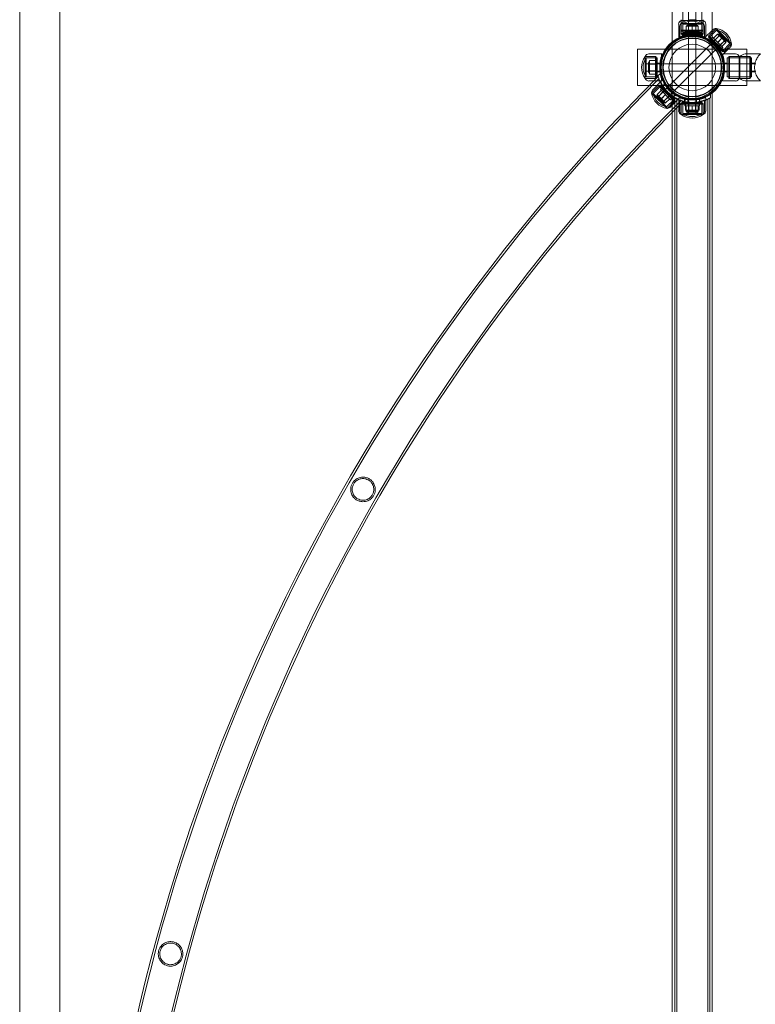
# Model space of a CAD drawing. Units: millimetres. Extents: x -2478 to 23522, y -24121 to -5121.
# Drawn here: x 20599 to 21609, y -14007 to -12655 of the extents above; entities that cross this region are included whole.
import ezdxf

# ---------------------------------------------------------------- set-up
doc = ezdxf.new("R2010")
doc.units = ezdxf.units.MM

# ---------------------------------------------------------------- blocks, each defined once
blk = doc.blocks.new('A$C421E1EAF')
at = {"color": 0, "linetype": 'Continuous', "lineweight": 0}
for p, q in [((20654.6, -7750.9), (20654.6, -14071.7)), ((21494.7, -10255.6), (21494.7, -12685.7)), ((21549.7, -10255.6), (21549.7, -12669.7)), ((20599.3, -14514.4), (20599.3, -11908.5)), ((21517.3, -12676.5), (21517.3, -12634.7)), ((21527.3, -12676.5), (21527.3, -12634.6)), ((21509.2, -12640.7), (21509.2, -12670.7)), ((21535.2, -12640.7), (21535.2, -12670.7)), ((21503.6, -12679.2), (21503.6, -12661.2)), ((21507.2, -12655.2), (21507.2, -12656.3)), ((21507.2, -12656.3), (21537.2, -12656.3)), ((21507.2, -12656.3), (21507.2, -12669.7)), ((21507.2, -12670.7), (21507.2, -12656.3)), ((21507.2, -12660.2), (21537.2, -12660.2)), ((21507.2, -12660.2), (21537.2, -12660.2)), ((21507.2, -12674.2), (21507.2, -12660.2)), ((21507.2, -12675.2), (21507.2, -12660.2)), ((21509.2, -12661.2), (21535.2, -12661.2)), ((21509.2, -12675.2), (21509.2, -12661.2)), ((21535.2, -12675.2), (21535.2, -12661.2)), ((21537.2, -12655.2), (21537.2, -12656.3)), ((21537.2, -12656.3), (21537.2, -12669.7)), ((21537.2, -12670.7), (21537.2, -12656.3)), ((21537.2, -12674.2), (21537.2, -12660.2)), ((21537.2, -12675.2), (21537.2, -12660.2)), ((21540.9, -12678.5), (21540.9, -12661.2)), ((21505.2, -12678.7), (21505.2, -12665.2)), ((21507.2, -12669.7), (21537.2, -12669.7)), ((21508.2, -12670.7), (21507.2, -12669.7)), ((21507.2, -12670.7), (21537.2, -12670.7)), ((21507.2, -12674.2), (21537.2, -12674.2)), ((21508.2, -12675.2), (21507.2, -12674.2)), ((21507.2, -12675.2), (21537.2, -12675.2)), ((21508.2, -12676.2), (21508.2, -12675.2)), ((21509.1, -12672.6), (21509.1, -12670.7)), ((21509.1, -12672.6), (21535.4, -12672.6)), ((21532.2, -12672.2), (21512.2, -12672.2)), ((21512.2, -12672.2), (21512.2, -12674.2)), ((21514, -12672.2), (21514, -12664.2)), ((21514, -12672.2), (21514, -12664.2)), ((21522.2, -12664.2), (21514, -12664.2)), ((21514, -12664.2), (21514, -12664.2)), ((21515.7, -12662.7), (21528.7, -12662.7)), ((21516.2, -12676.6), (21516.2, -12672.6)), ((21527.2, -12662.8), (21517.2, -12662.8)), ((21517.2, -12662.8), (21517.2, -12764.8)), ((21517.2, -12672.2), (21517.2, -12664.2)), ((21517.2, -12672.2), (21517.2, -12674.2)), ((21522.2, -12672.2), (21522.2, -12664.2)), ((21522.2, -12672.2), (21522.2, -12664.2)), ((21530.4, -12664.2), (21522.2, -12664.2)), ((21527.2, -12662.8), (21527.2, -12782.8)), ((21527.2, -12672.2), (21527.2, -12664.2)), ((21527.2, -12672.2), (21527.2, -12674.2)), ((21528.2, -12676.6), (21528.2, -12672.6)), ((21530.4, -12672.2), (21530.4, -12664.2)), ((21530.4, -12672.2), (21530.4, -12664.2)), ((21532.2, -12672.2), (21532.2, -12674.2)), ((21535.4, -12672.6), (21535.4, -12670.7)), ((21536.2, -12670.7), (21537.2, -12669.7)), ((21536.2, -12675.2), (21537.2, -12674.2)), ((21536.2, -12676.2), (21536.2, -12675.2)), ((21539.2, -12678.7), (21539.2, -12665.2)), ((21539.6, -12679.8), (21550, -12669.4)), ((21544.3, -12677.9), (21554.9, -12667.3)), ((21545, -12677.2), (21554.9, -12667.3)), ((21545.8, -12679.3), (21555.6, -12669.4)), ((21549.7, -12669.7), (21549.7, -12755.6)), ((21551.3, -12680.6), (21557, -12674.9)), ((21551.3, -12680.6), (21556.9, -12674.9)), ((21554.9, -12667.3), (21576.2, -12688.5)), ((21554.9, -12667.3), (21576.2, -12688.5)), ((21555.6, -12669.4), (21574, -12687.8)), ((21557, -12674.9), (21556.9, -12674.9)), ((21562.8, -12680.7), (21557, -12674.9)), ((21559.2, -12675.1), (21568.4, -12684.3)), ((21560.2, -12676.2), (21475.4, -12761)), ((21567.3, -12683.3), (21482.4, -12768.1)), ((21494.7, -12685.7), (21494.7, -12782.4)), ((21505.2, -12679.6), (21505.2, -12678.7)), ((21505.2, -12680.2), (21505.2, -12679.6)), ((21508.2, -12676.2), (21536.2, -12676.2)), ((21515.7, -12676.7), (21515.7, -12678.7)), ((21516.2, -12677.2), (21516.2, -12676.2)), ((21517.3, -12676.5), (21517.3, -12676.5)), ((21517.3, -12764.8), (21517.3, -12676.5)), ((21527.3, -12676.5), (21527.3, -12676.5)), ((21527.3, -12764.8), (21527.3, -12676.5)), ((21528.2, -12677.2), (21528.2, -12676.2)), ((21528.7, -12676.7), (21528.7, -12678.7)), ((21539.2, -12679.6), (21539.2, -12678.7)), ((21539.2, -12680.2), (21539.2, -12679.6)), ((21539.4, -12680), (21539.6, -12679.8)), ((21540.9, -12679.2), (21540.9, -12678.5)), ((21544.3, -12677.9), (21565.6, -12699.1)), ((21544.3, -12679.3), (21545, -12678.6)), ((21544.3, -12679.3), (21564.1, -12699.1)), ((21545, -12677.2), (21566.3, -12698.4)), ((21545, -12678.6), (21545, -12677.2)), ((21548.7, -12685), (21547.3, -12686.4)), ((21550, -12679.3), (21548.6, -12680.7)), ((21549.3, -12685.7), (21550, -12685)), ((21564.1, -12693.4), (21550, -12679.3)), ((21553.5, -12682.8), (21552.1, -12684.3)), ((21553.5, -12682.8), (21559.2, -12677.2)), ((21557, -12686.3), (21562.7, -12680.7)), ((21557.1, -12686.4), (21562.8, -12680.7)), ((21567.3, -12683.3), (21560.2, -12676.2)), ((21560.6, -12689.9), (21566.3, -12684.3)), ((21568.5, -12686.5), (21562.8, -12680.7)), ((21562.8, -12692.1), (21568.5, -12686.5)), ((21562.9, -12692.2), (21568.5, -12686.5)), ((21564.1, -12697.7), (21574, -12687.8)), ((21565.6, -12699.1), (21576.2, -12688.5)), ((21566.3, -12698.4), (21576.2, -12688.5)), ((21447.2, -12695.7), (21597.2, -12695.7)), ((21447.2, -12745.7), (21447.2, -12695.7)), ((21480.7, -12702), (21462.7, -12702)), ((21557.9, -12694.2), (21556.5, -12695.6)), ((21557.8, -12694.2), (21558.5, -12693.4)), ((21560.6, -12689.9), (21559.2, -12691.3)), ((21564.1, -12693.4), (21562.7, -12694.9)), ((21563.5, -12704), (21574, -12693.4)), ((21563.7, -12702), (21565.5, -12702)), ((21564.1, -12699.1), (21564.8, -12698.4)), ((21564.8, -12698.4), (21566.3, -12698.4)), ((21565.5, -12702), (21581.7, -12702)), ((21615.7, -12702.2), (21595.1, -12702.2)), ((21597.2, -12695.7), (21597.2, -12745.7)), ((21457.7, -12735.7), (21457.7, -12705.7)), ((21457.7, -12720.7), (21457.7, -12705.7)), ((21472.1, -12705.7), (21457.7, -12705.7)), ((21471.7, -12705.7), (21457.7, -12705.7)), ((21458.8, -12720.7), (21458.8, -12707.7)), ((21472.7, -12707.7), (21458.8, -12707.7)), ((21459.1, -12715.7), (21459.1, -12725.7)), ((21459.1, -12715.7), (21477.9, -12715.7)), ((21462.2, -12727.2), (21462.2, -12714.2)), ((21471.7, -12711.2), (21463.7, -12711.2)), ((21463.7, -12711.2), (21463.7, -12715.9)), ((21471.7, -12715.7), (21463.7, -12715.7)), ((21471.7, -12715.9), (21463.7, -12715.9)), ((21463.7, -12715.9), (21463.7, -12725.4)), ((21471.7, -12716), (21463.7, -12716)), ((21471.7, -12720.7), (21471.7, -12705.7)), ((21472.7, -12706.7), (21471.7, -12705.7)), ((21472, -12720.7), (21472, -12710.7)), ((21474, -12710.7), (21472, -12710.7)), ((21474, -12715.7), (21472, -12715.7)), ((21472.1, -12735.7), (21472.1, -12705.7)), ((21474, -12707.5), (21472.1, -12707.5)), ((21472.7, -12720.7), (21472.7, -12706.7)), ((21474, -12733.8), (21474, -12707.5)), ((21478, -12714.7), (21474, -12714.7)), ((21477.9, -12715.7), (21478.1, -12715.7)), ((21478.1, -12715.7), (21566.4, -12715.7)), ((21478.3, -12714.2), (21480.3, -12714.2)), ((21563.4, -12704.1), (21563.5, -12704)), ((21564.2, -12714.2), (21566.2, -12714.2)), ((21566.3, -12714.7), (21570.3, -12714.7)), ((21566.4, -12715.7), (21566.4, -12715.7)), ((21566.4, -12715.7), (21608.2, -12715.7)), ((21570.3, -12707.5), (21570.3, -12733.8)), ((21570.3, -12707.5), (21572.2, -12707.5)), ((21572.2, -12705.7), (21572.2, -12735.7)), ((21572.2, -12706.7), (21573.2, -12705.7)), ((21572.2, -12705.7), (21586.6, -12705.7)), ((21602.2, -12707.7), (21572.2, -12707.7)), ((21573.2, -12705.7), (21573.2, -12735.7)), ((21586.6, -12705.7), (21573.2, -12705.7)), ((21586.6, -12705.7), (21586.6, -12735.7)), ((21587.7, -12705.7), (21586.6, -12705.7)), ((21587.7, -12705.7), (21587.7, -12735.7)), ((21601.2, -12705.7), (21587.7, -12705.7)), ((21587.7, -12705.7), (21601.7, -12705.7)), ((21601.2, -12735.7), (21601.2, -12705.7)), ((21602.2, -12706.7), (21601.2, -12705.7)), ((21601.7, -12735.7), (21601.7, -12705.7)), ((21601.7, -12707.7), (21603.7, -12707.7)), ((21602.2, -12706.7), (21602.2, -12734.7)), ((21603.7, -12733.7), (21603.7, -12707.7)), ((21603.7, -12714.7), (21608.5, -12714.7)), ((21608.2, -12715.7), (21609.6, -12715.7)), ((21457.7, -12735.7), (21457.7, -12720.7)), ((21458.8, -12733.7), (21458.8, -12720.7)), ((21459.1, -12725.7), (21478, -12725.7)), ((21471.7, -12725.4), (21463.7, -12725.4)), ((21471.7, -12725.4), (21463.7, -12725.4)), ((21463.7, -12725.4), (21463.7, -12730.1)), ((21471.7, -12725.7), (21463.7, -12725.7)), ((21471.7, -12735.7), (21471.7, -12720.7)), ((21472, -12730.7), (21472, -12720.7)), ((21474, -12725.7), (21472, -12725.7)), ((21472.7, -12734.7), (21472.7, -12720.7)), ((21478, -12726.7), (21474, -12726.7)), ((21478.6, -12729), (21475.2, -12732.3)), ((21478, -12725.7), (21478.1, -12725.7)), ((21478.1, -12725.7), (21566.4, -12725.7)), ((21478.3, -12727.2), (21480.3, -12727.2)), ((21564.2, -12727.2), (21566.2, -12727.2)), ((21566.3, -12726.7), (21570.3, -12726.7)), ((21566.4, -12725.7), (21566.4, -12725.7)), ((21566.4, -12725.7), (21608.3, -12725.7)), ((21603.7, -12726.7), (21608.5, -12726.7)), ((21608.3, -12725.7), (21609.7, -12725.7)), ((21472.1, -12735.7), (21457.7, -12735.7)), ((21471.7, -12735.7), (21457.7, -12735.7)), ((21472.7, -12733.7), (21458.8, -12733.7)), ((21469.4, -12739.3), (21462.7, -12739.3)), ((21471.7, -12730.1), (21463.7, -12730.1)), ((21478.3, -12741.1), (21468.6, -12750.8)), ((21480.7, -12739.3), (21469.4, -12739.3)), ((21472.7, -12734.7), (21471.7, -12735.7)), ((21474, -12730.7), (21472, -12730.7)), ((21474, -12733.8), (21472.1, -12733.8)), ((21479.2, -12740.2), (21478.3, -12741.1)), ((21563.7, -12739.3), (21581.7, -12739.3)), ((21570.3, -12733.8), (21572.2, -12733.8)), ((21602.2, -12733.7), (21572.2, -12733.7)), ((21572.2, -12734.7), (21573.2, -12735.7)), ((21572.2, -12735.7), (21586.6, -12735.7)), ((21586.6, -12735.7), (21573.2, -12735.7)), ((21587.7, -12735.7), (21586.6, -12735.7)), ((21601.2, -12735.7), (21587.7, -12735.7)), ((21587.7, -12735.7), (21601.7, -12735.7)), ((21615.7, -12739.2), (21595.1, -12739.2)), ((21602.2, -12734.7), (21601.2, -12735.7)), ((21601.7, -12733.7), (21603.7, -12733.7)), ((21597.2, -12745.7), (21447.2, -12745.7)), ((21477.1, -12745.2), (21466.5, -12755.8)), ((21476.4, -12745.9), (21466.5, -12755.8)), ((21466.5, -12755.8), (21487.7, -12777)), ((21466.5, -12755.8), (21487.7, -12777)), ((21478.5, -12746.6), (21468.6, -12756.5)), ((21468.6, -12756.5), (21487, -12774.8)), ((21479.8, -12752.1), (21474.1, -12757.8)), ((21479.8, -12752.1), (21474.1, -12757.8)), ((21476.4, -12745.9), (21497.6, -12767.1)), ((21477.8, -12745.9), (21476.4, -12745.9)), ((21482, -12754.4), (21476.4, -12760)), ((21477.1, -12745.2), (21498.3, -12766.4)), ((21478.5, -12745.2), (21477.8, -12745.9)), ((21478.5, -12745.2), (21498.3, -12765)), ((21478.5, -12750.8), (21479.9, -12749.4)), ((21492.6, -12765), (21478.5, -12750.8)), ((21484.3, -12743.8), (21481.4, -12746.7)), ((21484.5, -12744.2), (21481.6, -12747.1)), ((21482, -12754.4), (21483.4, -12752.9)), ((21484.9, -12750.1), (21484.1, -12750.8)), ((21488, -12745.7), (21486.5, -12747.2)), ((21497.2, -12754.9), (21495.7, -12756.3)), ((21549.7, -12755.6), (21549.7, -16485.7)), ((21479.9, -12763.6), (21474.1, -12757.8)), ((21474.1, -12757.8), (21474.1, -12757.8)), ((21483.4, -12769.2), (21474.2, -12760)), ((21482.4, -12768.1), (21475.4, -12761)), ((21485.6, -12757.9), (21479.9, -12763.6)), ((21485.5, -12757.9), (21479.9, -12763.5)), ((21485.7, -12769.3), (21479.9, -12763.6)), ((21489.1, -12761.4), (21483.4, -12767.1)), ((21491.4, -12763.7), (21485.7, -12769.3)), ((21491.3, -12763.7), (21485.7, -12769.3)), ((21496.9, -12765), (21487, -12774.8)), ((21498.3, -12766.4), (21487.7, -12777)), ((21497.6, -12767.1), (21487.7, -12777)), ((21489.1, -12761.4), (21490.5, -12760)), ((21493.3, -12758.6), (21492.6, -12759.3)), ((21492.6, -12765), (21494, -12763.5)), ((21502.6, -12764.9), (21492.6, -12774.9)), ((21498.7, -12758.4), (21495.8, -12761.3)), ((21499.1, -12758.6), (21496.2, -12761.5)), ((21497.2, -12762.2), (21497.2, -12757.4)), ((21498.3, -12765), (21497.6, -12765.7)), ((21497.6, -12765.7), (21497.6, -12767.1)), ((21498.1, -12762.7), (21498.1, -12779)), ((21501.1, -12764.2), (21501.1, -16477.1)), ((21503.2, -12764.3), (21502.6, -12764.9)), ((21503.6, -12762.2), (21503.6, -12773.5)), ((21505.2, -12765.3), (21505.2, -12780.3)), ((21508.2, -12770.2), (21507.2, -12771.2)), ((21508.2, -12769.3), (21536.2, -12769.3)), ((21508.2, -12769.3), (21508.2, -12770.3)), ((21522.2, -12770.2), (21508.2, -12770.2)), ((21535.4, -12768.9), (21509.1, -12768.9)), ((21509.1, -12768.9), (21509.1, -12770.8)), ((21509.2, -12770.2), (21509.2, -12784.1)), ((21510.6, -12767.7), (21513.9, -12764.3)), ((21511.7, -12768), (21511.7, -12763.9)), ((21512.2, -12768.1), (21512.2, -12764)), ((21512.2, -12768.9), (21512.2, -12770.9)), ((21515.7, -12762.6), (21515.7, -12764.6)), ((21516.2, -12764.9), (21516.2, -12768.9)), ((21516.2, -12768.3), (21516.2, -12769.3)), ((21517.2, -12764.8), (21517.2, -12764.8)), ((21517.2, -12764.8), (21517.2, -12782.8)), ((21517.2, -12768.9), (21517.2, -12770.9)), ((21517.3, -12764.9), (21517.3, -12764.8)), ((21517.3, -12783.8), (21517.3, -12764.9)), ((21536.2, -12770.2), (21522.2, -12770.2)), ((21527.2, -12768.9), (21527.2, -12770.9)), ((21527.3, -12764.9), (21527.3, -12764.8)), ((21527.3, -12783.8), (21527.3, -12764.9)), ((21528.2, -12764.9), (21528.2, -12768.9)), ((21528.2, -12768.3), (21528.2, -12769.3)), ((21528.7, -12762.6), (21528.7, -12764.6)), ((21532.2, -12768.1), (21532.2, -12764)), ((21532.2, -12768.9), (21532.2, -12770.9)), ((21532.7, -12768), (21532.7, -12763.9)), ((21535.2, -12770.2), (21535.2, -12784.1)), ((21535.4, -12768.9), (21535.4, -12770.8)), ((21536.2, -12769.3), (21536.2, -12770.3)), ((21536.2, -12770.2), (21537.2, -12771.2)), ((21539.2, -12765.3), (21539.2, -12780.3)), ((21540.9, -12762.2), (21540.9, -12780.2)), ((21543.4, -12764.2), (21543.4, -16477.1)), ((21546.4, -12762.7), (21546.4, -16478.7)), ((21546.4, -12762.7), (21546.4, -12762.7)), ((21547.2, -12757.4), (21547.2, -12762.2)), ((21494.7, -12782.4), (21494.7, -16460.3)), ((21498.1, -12779), (21498.1, -16463.7)), ((21503.6, -12773.5), (21503.6, -12780.2)), ((21507.2, -12770.3), (21537.2, -12770.3)), ((21508.2, -12770.3), (21507.2, -12771.3)), ((21507.2, -12770.3), (21507.2, -12785.3)), ((21537.2, -12770.8), (21507.2, -12770.8)), ((21507.2, -12770.8), (21507.2, -12785.2)), ((21522.2, -12771.2), (21507.2, -12771.2)), ((21507.2, -12771.2), (21507.2, -12785.2)), ((21507.2, -12771.3), (21537.2, -12771.3)), ((21507.2, -12771.3), (21507.2, -12785.3)), ((21509.2, -12770.3), (21509.2, -12784.3)), ((21522.2, -12770.9), (21512.2, -12770.9)), ((21512.2, -12773.3), (21512.2, -12771.3)), ((21532.2, -12773.3), (21512.2, -12773.3)), ((21512.8, -12771.2), (21512.8, -12779.2)), ((21512.8, -12779.2), (21517.5, -12779.2)), ((21514, -12773.3), (21514, -12781.3)), ((21514, -12773.3), (21514, -12781.3)), ((21522.2, -12781.3), (21514, -12781.3)), ((21514, -12781.3), (21514, -12781.3)), ((21528.7, -12780.7), (21515.7, -12780.7)), ((21528.7, -12782.8), (21515.7, -12782.8)), ((21517.2, -12771.2), (21517.2, -12779.2)), ((21517.2, -12773.3), (21517.2, -12771.3)), ((21517.2, -12773.3), (21517.2, -12781.3)), ((21527.2, -12782.8), (21517.2, -12782.8)), ((21517.5, -12771.2), (21517.5, -12779.2)), ((21517.5, -12771.2), (21517.5, -12779.2)), ((21517.5, -12779.2), (21526.9, -12779.2)), ((21532.2, -12770.9), (21522.2, -12770.9)), ((21537.2, -12771.2), (21522.2, -12771.2)), ((21522.2, -12773.3), (21522.2, -12781.3)), ((21522.2, -12773.3), (21522.2, -12781.3)), ((21530.4, -12781.3), (21522.2, -12781.3)), ((21526.9, -12771.2), (21526.9, -12779.2)), ((21526.9, -12779.2), (21531.7, -12779.2)), ((21527, -12771.2), (21527, -12779.2)), ((21527.2, -12771.2), (21527.2, -12779.2)), ((21527.2, -12773.3), (21527.2, -12771.3)), ((21527.2, -12773.3), (21527.2, -12781.3)), ((21530.4, -12773.3), (21530.4, -12781.3)), ((21530.4, -12773.3), (21530.4, -12781.3)), ((21531.7, -12771.2), (21531.7, -12779.2)), ((21532.2, -12773.3), (21532.2, -12771.3)), ((21535.2, -12770.3), (21535.2, -12784.3)), ((21536.2, -12770.3), (21537.2, -12771.3)), ((21537.2, -12770.3), (21537.2, -12785.3)), ((21537.2, -12770.8), (21537.2, -12785.2)), ((21537.2, -12771.2), (21537.2, -12785.2)), ((21537.2, -12771.3), (21537.2, -12785.3)), ((21537.2, -12785.2), (21507.2, -12785.2)), ((21522.2, -12785.2), (21507.2, -12785.2)), ((21507.2, -12785.3), (21507.5, -12785.3)), ((21507.2, -12785.3), (21507.5, -12785.3)), ((21507.5, -12785.3), (21537, -12785.3)), ((21507.5, -12785.3), (21537, -12785.3)), ((21522.2, -12784.1), (21509.2, -12784.1)), ((21509.2, -12784.3), (21535.2, -12784.3)), ((21517.3, -12783.8), (21527.3, -12783.8)), ((21535.2, -12784.1), (21522.2, -12784.1)), ((21537.2, -12785.2), (21522.2, -12785.2)), ((21537, -12785.3), (21537.2, -12785.3)), ((21537, -12785.3), (21537.2, -12785.3))]:
    blk.add_line(p, q, dxfattribs=at)
for radius in [44.5, 44.5, 43.5, 42.5, 40.5, 39.9, 31.9]:
    blk.add_circle((21522.2, -12720.7), radius, dxfattribs=at)
for centre, radius, start, end in [((21508.7, -12661.2), 5.15, 106.9129, 180), ((21512.4, -12665.2), 7.25, 136.3972, 180), ((21522.2, -12680.2), 25, 53.1301, 126.8699), ((21522.2, -12680.2), 23, 55.5826, 124.4174), ((21535.7, -12661.2), 5.15, 0, 73.0871), ((21531.9, -12665.2), 7.25, 0, 43.6028), ((21515.7, -12664.2), 1.5, 90, 180), ((21515.7, -12664.2), 1.5, 0, 90), ((21528.7, -12664.2), 1.5, 90, 180), ((21528.7, -12664.2), 1.5, 0, 90), ((21555.1, -12674.5), 7.25, 91.3972, 135), ((21551.4, -12692), 25, 8.1301, 81.8699), ((21551.4, -12692), 23, 10.5826, 79.4174), ((21558.1, -12676.1), 1.5, 45, 135), ((21558.1, -12676.1), 1.5, 315, 45), ((21567.3, -12685.3), 1.5, 45, 135), ((21567.3, -12685.3), 1.5, 315, 45), ((21568.9, -12688.3), 7.25, 315, 358.6028), ((21462.7, -12707.2), 5.15, 90, 163.0871), ((21581.7, -12707.2), 5.15, 16.9129, 90), ((21595.9, -12713.4), 11.2, 94.343, 136.7405), ((21477.7, -12720.7), 25, 143.1301, 216.8699), ((21477.7, -12720.7), 23, 145.5826, 214.4174), ((21463.7, -12714.2), 1.5, 90, 180), ((21463.7, -12714.2), 1.5, 180, 270), ((21463.7, -12727.2), 1.5, 90, 180), ((21463.7, -12727.2), 1.5, 180, 270), ((23359.3, -14621.4), 2667.1, 134.9354, 178.1945), ((23359.3, -14621.4), 2664.1, 134.9672, 178.688), ((21462.7, -12734.2), 5.15, 196.9129, 270), ((23359.3, -14621.4), 2667.1, 134.9322, 134.9354), ((21581.7, -12734.2), 5.15, 270, 343.0871), ((21595.9, -12728), 11.2, 223.2595, 265.657), ((21473.7, -12755.9), 7.25, 135, 178.6028), ((21491.2, -12752.2), 25, 188.1301, 261.8699), ((21491.2, -12752.2), 23, 190.5826, 259.4174), ((23359.3, -14621.4), 2621.8, 134.9666, 178.6668), ((23359.3, -14621.4), 2618.8, 134.9342, 178.3913), ((21475.3, -12759), 1.5, 135, 225), ((21475.3, -12759), 1.5, 225, 315), ((21484.5, -12768.1), 1.5, 135, 225), ((21484.5, -12768.1), 1.5, 225, 315), ((23359.3, -14621.4), 2618.8, 134.9308, 134.9342), ((21487.5, -12769.7), 7.25, 271.3972, 315), ((21508.7, -12780.2), 5.15, 180, 253.0871), ((21512.4, -12780.3), 7.25, 180, 220.3862), ((21515.7, -12779.2), 1.5, 180, 270), ((21515.7, -12781.3), 1.5, 180, 270), ((21515.7, -12779.2), 1.5, 270, 0), ((21515.7, -12781.3), 1.5, 270, 0), ((21528.7, -12779.2), 1.5, 180, 270), ((21528.7, -12781.3), 1.5, 180, 270), ((21528.7, -12779.2), 1.5, 270, 0), ((21528.7, -12781.3), 1.5, 270, 0), ((21535.7, -12780.2), 5.15, 286.9129, 0), ((21531.9, -12780.3), 7.25, 319.2418, 0), ((21512.4, -12780.3), 7.25, 220.3862, 223.6028), ((21522.2, -12765.2), 25, 233.1301, 306.8699), ((21522.2, -12765.3), 25, 233.1301, 306.8699), ((21522.2, -12765.2), 23, 235.5826, 304.4174), ((21522.2, -12765.3), 23, 235.5826, 304.4174), ((21531.9, -12780.3), 7.25, 316.3972, 319.2418)]:
    blk.add_arc(centre, radius, start, end, dxfattribs=at)
for points, knots in [([(21503.6, -12679.2), (21503.6, -12679.2), (21503.7, -12679.2), (21504.2, -12679), (21504.5, -12678.9), (21505.5, -12678.6), (21506.1, -12678.5), (21507.4, -12678.1), (21508.2, -12677.9), (21509.9, -12677.5), (21510.8, -12677.3), (21512.8, -12677), (21513.9, -12676.8), (21516.2, -12676.5), (21517.3, -12676.4), (21518.4, -12676.4)], [0, 0, 0, 0, 0.353867, 0.353867, 0.707734, 0.707734, 1.061601, 1.061601, 1.415468, 1.415468, 1.769213, 1.769213, 2.122958, 2.122958, 2.4557, 2.4557, 2.4557, 2.4557]), ([(21505.2, -12680.2), (21505.2, -12680.2), (21505.3, -12680.2), (21505.7, -12680), (21506.1, -12679.9), (21506.9, -12679.5), (21507.5, -12679.3), (21508.7, -12678.9), (21509.4, -12678.7), (21510.9, -12678.3), (21511.8, -12678.1), (21513.6, -12677.7), (21514.6, -12677.5), (21516.7, -12677.2), (21517.8, -12677), (21520, -12676.9), (21521.1, -12676.8), (21523.3, -12676.8), (21524.4, -12676.9), (21526.6, -12677), (21527.7, -12677.2), (21529.8, -12677.5), (21530.8, -12677.7), (21532.6, -12678.1), (21533.5, -12678.3), (21535, -12678.7), (21535.7, -12678.9), (21536.9, -12679.3), (21537.5, -12679.5), (21538.3, -12679.9), (21538.7, -12680), (21539.1, -12680.2), (21539.2, -12680.2), (21539.2, -12680.2)], [0, 0, 0, 0, 3.239262, 3.239262, 6.478524, 6.478524, 9.717786, 9.717786, 12.957049, 12.957049, 16.193611, 16.193611, 19.430174, 19.430174, 22.666737, 22.666737, 25.903299, 25.903299, 29.139862, 29.139862, 32.376425, 32.376425, 35.612987, 35.612987, 38.84955, 38.84955, 42.088812, 42.088812, 45.328074, 45.328074, 48.567336, 48.567336, 51.806598, 51.806598, 51.806598, 51.806598]), ([(21518.4, -12676.4), (21518.5, -12676.4), (21518.6, -12676.4), (21519.8, -12676.3), (21521.1, -12676.3), (21523.4, -12676.3), (21524.6, -12676.3), (21525.9, -12676.4), (21526, -12676.4), (21526.1, -12676.4)], [2.4556997, 2.4556997, 2.4556997, 2.4556997, 2.4767023, 2.4767023, 2.830447, 2.830447, 3.1841918, 3.1841918, 3.2051944, 3.2051944, 3.2051944, 3.2051944]), ([(21526.1, -12676.4), (21527.2, -12676.4), (21528.3, -12676.5), (21530.5, -12676.8), (21531.6, -12677), (21533.7, -12677.3), (21534.6, -12677.5), (21536.2, -12677.9), (21537, -12678.1), (21538.4, -12678.5), (21539, -12678.6), (21539.8, -12678.9), (21540.1, -12679), (21540.4, -12679.1)], [3.205194, 3.205194, 3.205194, 3.205194, 3.537936, 3.537936, 3.891681, 3.891681, 4.245426, 4.245426, 4.599293, 4.599293, 4.95316, 4.95316, 5.226567, 5.226567, 5.226567, 5.226567]), ([(21539.4, -12680), (21539.4, -12680), (21539.5, -12680.1), (21539.9, -12680.2), (21540.3, -12680.4), (21541.1, -12680.8), (21541.6, -12681), (21542.8, -12681.6), (21543.5, -12681.9), (21544.8, -12682.7), (21545.6, -12683.1), (21547.1, -12684.2), (21548, -12684.7), (21549.7, -12686), (21550.5, -12686.7), (21552.2, -12688.1), (21553, -12688.9), (21554.6, -12690.4), (21555.3, -12691.2), (21556.8, -12692.9), (21557.5, -12693.8), (21558.7, -12695.5), (21559.3, -12696.3), (21560.3, -12697.9), (21560.8, -12698.6), (21561.5, -12700), (21561.9, -12700.6), (21562.4, -12701.8), (21562.7, -12702.3), (21563.1, -12703.2), (21563.2, -12703.5), (21563.4, -12703.9), (21563.4, -12704.1), (21563.4, -12704.1)], [0, 0, 0, 0, 3.239262, 3.239262, 6.478524, 6.478524, 9.717786, 9.717786, 12.957049, 12.957049, 16.193611, 16.193611, 19.430174, 19.430174, 22.666737, 22.666737, 25.903299, 25.903299, 29.139862, 29.139862, 32.376425, 32.376425, 35.612987, 35.612987, 38.84955, 38.84955, 42.088812, 42.088812, 45.328074, 45.328074, 48.567336, 48.567336, 51.806598, 51.806598, 51.806598, 51.806598]), ([(21540.4, -12679.1), (21540.4, -12679.1), (21540.5, -12679.1), (21540.8, -12679.2), (21540.9, -12679.2), (21540.9, -12679.2)], [5.2265665, 5.2265665, 5.2265665, 5.2265665, 5.307027, 5.307027, 5.6608941, 5.6608941, 5.6608941, 5.6608941]), ([(21478.4, -12729.2), (21478.3, -12728.7), (21478.2, -12728.3), (21478, -12726.7), (21477.9, -12725.5), (21477.8, -12723.1), (21477.7, -12721.8), (21477.7, -12719.5), (21477.8, -12718.3), (21477.9, -12715.8), (21478, -12714.6), (21478.3, -12712.4), (21478.5, -12711.3), (21478.8, -12709.2), (21479, -12708.3), (21479.4, -12706.6), (21479.6, -12705.9), (21480, -12704.5), (21480.1, -12703.9), (21480.4, -12703), (21480.5, -12702.6), (21480.7, -12702.1), (21480.7, -12702), (21480.7, -12702)], [1.979526, 1.979526, 1.979526, 1.979526, 2.122958, 2.122958, 2.476702, 2.476702, 2.830447, 2.830447, 3.184192, 3.184192, 3.537936, 3.537936, 3.891681, 3.891681, 4.245426, 4.245426, 4.599293, 4.599293, 4.95316, 4.95316, 5.307027, 5.307027, 5.660894, 5.660894, 5.660894, 5.660894]), ([(21563.7, -12702), (21563.7, -12702), (21563.7, -12702.1), (21563.9, -12702.6), (21564, -12702.9), (21564.1, -12703.4)], [0, 0, 0, 0, 0.353867, 0.353867, 0.6947267, 0.6947267, 0.6947267, 0.6947267]), ([(21615.7, -12739.2), (21615.7, -12739.2), (21615.7, -12739.1), (21615.6, -12739), (21615.5, -12738.9), (21615.1, -12738.5), (21614.7, -12738.2), (21613.9, -12737.2), (21613.4, -12736.6), (21612.4, -12735.3), (21611.9, -12734.5), (21610.9, -12733), (21610.4, -12732.1), (21609.5, -12730.1), (21609.1, -12729), (21608.6, -12727.3), (21608.5, -12726.7), (21608.2, -12725.5), (21608.1, -12724.9), (21607.9, -12723.7), (21607.9, -12723.1), (21607.8, -12721.9), (21607.7, -12721.3), (21607.7, -12720.1), (21607.8, -12719.4), (21607.9, -12718.2), (21607.9, -12717.6), (21608.1, -12716.4), (21608.2, -12715.8), (21608.5, -12714.6), (21608.6, -12714), (21609.1, -12712.3), (21609.5, -12711.2), (21610.4, -12709.3), (21610.9, -12708.4), (21611.9, -12706.8), (21612.4, -12706), (21613.4, -12704.7), (21613.9, -12704.1), (21614.7, -12703.1), (21615.1, -12702.8), (21615.5, -12702.4), (21615.6, -12702.3), (21615.7, -12702.2), (21615.7, -12702.2), (21615.7, -12702.2)], [58.729402, 58.729402, 58.729402, 58.729402, 60.581195, 60.581195, 62.432988, 62.432988, 66.136575, 66.136575, 69.840161, 69.840161, 73.543747, 73.543747, 77.181336, 77.181336, 80.818925, 80.818925, 82.63772, 82.63772, 84.456514, 84.456514, 86.275309, 86.275309, 88.094104, 88.094104, 89.912898, 89.912898, 91.731693, 91.731693, 93.550487, 93.550487, 95.369282, 95.369282, 99.006871, 99.006871, 102.64446, 102.64446, 106.348047, 106.348047, 110.051633, 110.051633, 113.755219, 113.755219, 115.607012, 115.607012, 117.458805, 117.458805, 117.458805, 117.458805]), ([(21564.1, -12703.4), (21564.1, -12703.4), (21564.1, -12703.4), (21564.3, -12703.9), (21564.4, -12704.5), (21564.8, -12705.9), (21565, -12706.6), (21565.4, -12708.3), (21565.6, -12709.2), (21565.9, -12711.3), (21566.1, -12712.4), (21566.3, -12714.6), (21566.4, -12715.7), (21566.5, -12716.8)], [0.694727, 0.694727, 0.694727, 0.694727, 0.707734, 0.707734, 1.061601, 1.061601, 1.415468, 1.415468, 1.769213, 1.769213, 2.122958, 2.122958, 2.4557, 2.4557, 2.4557, 2.4557]), ([(21480.7, -12739.3), (21480.7, -12739.3), (21480.7, -12739.2), (21480.5, -12738.7), (21480.4, -12738.4), (21480.1, -12737.4), (21480, -12736.8), (21479.6, -12735.4), (21479.4, -12734.7), (21479, -12733), (21478.8, -12732.1), (21478.5, -12730.5), (21478.4, -12729.8), (21478.4, -12729.2)], [0, 0, 0, 0, 0.353867, 0.353867, 0.707734, 0.707734, 1.061601, 1.061601, 1.415468, 1.415468, 1.769213, 1.769213, 1.979526, 1.979526, 1.979526, 1.979526]), ([(21566.5, -12724.5), (21566.4, -12725.6), (21566.3, -12726.7), (21566.1, -12729), (21565.9, -12730.1), (21565.6, -12732.1), (21565.4, -12733), (21565, -12734.7), (21564.8, -12735.4), (21564.4, -12736.8), (21564.3, -12737.4), (21564, -12738.4), (21563.9, -12738.7), (21563.7, -12739.2), (21563.7, -12739.3), (21563.7, -12739.3)], [3.205194, 3.205194, 3.205194, 3.205194, 3.537936, 3.537936, 3.891681, 3.891681, 4.245426, 4.245426, 4.599293, 4.599293, 4.95316, 4.95316, 5.307027, 5.307027, 5.660894, 5.660894, 5.660894, 5.660894]), ([(21566.5, -12716.8), (21566.5, -12716.9), (21566.5, -12717), (21566.6, -12718.3), (21566.6, -12719.5), (21566.6, -12721.8), (21566.6, -12723.1), (21566.5, -12724.3), (21566.5, -12724.4), (21566.5, -12724.5)], [2.4556997, 2.4556997, 2.4556997, 2.4556997, 2.4767023, 2.4767023, 2.830447, 2.830447, 3.1841918, 3.1841918, 3.2051944, 3.2051944, 3.2051944, 3.2051944]), ([(21475.2, -12732.3), (21475.2, -12732.3), (21475.3, -12732.5), (21475.4, -12733.2), (21475.6, -12733.8), (21476, -12735.2), (21476.3, -12736), (21477, -12737.9), (21477.4, -12739), (21478.3, -12741.1), (21478.9, -12742.3), (21480.2, -12744.8), (21481, -12746.1), (21482.7, -12748.7), (21483.7, -12750), (21485.7, -12752.6), (21486.8, -12753.8), (21488, -12754.9)], [15.398971, 15.398971, 15.398971, 15.398971, 15.880948, 15.880948, 16.362925, 16.362925, 16.844902, 16.844902, 17.326879, 17.326879, 17.807338, 17.807338, 18.287797, 18.287797, 18.768255, 18.768255, 19.248714, 19.248714, 19.248714, 19.248714]), ([(21509.7, -12767.3), (21509.7, -12767.3), (21509.6, -12767.3), (21509.2, -12767.2), (21508.7, -12767.1), (21506.9, -12766.5), (21505.1, -12765.9), (21500.9, -12764.2), (21498.7, -12763), (21494.2, -12760.2), (21492, -12758.6), (21487.8, -12754.9), (21485.9, -12752.9), (21482.5, -12748.5), (21481.1, -12746.3), (21478.6, -12741.7), (21477.6, -12739.5), (21476.4, -12736), (21476, -12734.8), (21475.6, -12733.5), (21475.6, -12733.2), (21475.6, -12733.2)], [-77.455853, -77.455853, -77.455853, -77.455853, -74.130598, -74.130598, -68.918327, -68.918327, -59.038545, -59.038545, -49.860937, -49.860937, -41.466073, -41.466073, -33.020332, -33.020332, -24.456913, -24.456913, -14.593568, -14.593568, -6.104418, -6.104418, 0, 0, 0, 0]), ([(21479.2, -12740.2), (21479.2, -12740.2), (21479.2, -12740.3), (21479.4, -12740.8), (21479.6, -12741.1), (21479.9, -12741.9), (21480.2, -12742.4), (21480.8, -12743.6), (21481.1, -12744.3), (21481.9, -12745.6), (21482.3, -12746.4), (21483.3, -12748), (21483.9, -12748.8), (21485.2, -12750.5), (21485.9, -12751.4), (21487.3, -12753), (21488.1, -12753.9), (21489.6, -12755.4), (21490.4, -12756.1), (21492.1, -12757.6), (21492.9, -12758.3), (21494.6, -12759.5), (21495.5, -12760.1), (21497.1, -12761.1), (21497.8, -12761.6), (21499.2, -12762.3), (21499.8, -12762.7), (21501, -12763.3), (21501.5, -12763.5), (21502.4, -12763.9), (21502.7, -12764), (21503.1, -12764.2), (21503.2, -12764.3), (21503.2, -12764.3)], [0, 0, 0, 0, 3.239262, 3.239262, 6.478524, 6.478524, 9.717786, 9.717786, 12.957049, 12.957049, 16.193611, 16.193611, 19.430174, 19.430174, 22.666737, 22.666737, 25.903299, 25.903299, 29.139862, 29.139862, 32.376425, 32.376425, 35.612987, 35.612987, 38.84955, 38.84955, 42.088812, 42.088812, 45.328074, 45.328074, 48.567336, 48.567336, 51.806598, 51.806598, 51.806598, 51.806598]), ([(21488, -12754.9), (21489.1, -12756.1), (21490.3, -12757.2), (21492.9, -12759.2), (21494.2, -12760.2), (21496.8, -12761.9), (21498.1, -12762.7), (21500.6, -12764), (21501.8, -12764.6), (21503.9, -12765.5), (21505, -12765.9), (21506.9, -12766.6), (21507.7, -12766.9), (21509.1, -12767.3), (21509.7, -12767.4), (21510.4, -12767.6), (21510.6, -12767.7), (21510.6, -12767.7)], [11.549228, 11.549228, 11.549228, 11.549228, 12.029687, 12.029687, 12.510146, 12.510146, 12.990604, 12.990604, 13.471063, 13.471063, 13.95304, 13.95304, 14.435017, 14.435017, 14.916994, 14.916994, 15.398971, 15.398971, 15.398971, 15.398971]), ([(21497.2, -12757.4), (21497.2, -12757.4), (21497.4, -12757.5), (21498, -12758), (21498.5, -12758.3), (21499.8, -12759.1), (21500.6, -12759.5), (21502.4, -12760.5), (21503.5, -12761), (21505.6, -12761.9), (21506.9, -12762.4), (21509.6, -12763.3), (21511, -12763.7), (21513, -12764.1), (21513.5, -12764.2), (21513.9, -12764.3)], [15.474211, 15.474211, 15.474211, 15.474211, 15.958924, 15.958924, 16.443637, 16.443637, 16.92835, 16.92835, 17.413062, 17.413062, 17.895488, 17.895488, 18.377913, 18.377913, 18.518334, 18.518334, 18.518334, 18.518334]), ([(21522.2, -12769.1), (21520.6, -12769.1), (21519, -12769), (21515.7, -12768.7), (21514.1, -12768.4), (21511, -12767.8), (21509.6, -12767.4), (21506.9, -12766.6), (21505.6, -12766.2), (21503.5, -12765.3), (21502.4, -12764.9), (21500.6, -12764), (21499.8, -12763.6), (21498.5, -12762.9), (21498, -12762.6), (21497.4, -12762.3), (21497.2, -12762.2), (21497.2, -12762.2)], [11.549228, 11.549228, 11.549228, 11.549228, 12.029687, 12.029687, 12.510146, 12.510146, 12.990604, 12.990604, 13.471063, 13.471063, 13.95304, 13.95304, 14.435017, 14.435017, 14.916994, 14.916994, 15.398971, 15.398971, 15.398971, 15.398971]), ([(21513.7, -12764.5), (21513.1, -12764.4), (21512.4, -12764.3), (21510.8, -12764.1), (21509.9, -12763.9), (21508.2, -12763.5), (21507.4, -12763.3), (21506.1, -12762.9), (21505.5, -12762.8), (21504.5, -12762.5), (21504.2, -12762.4), (21503.7, -12762.2), (21503.6, -12762.2), (21503.6, -12762.2)], [3.681375, 3.681375, 3.681375, 3.681375, 3.891681, 3.891681, 4.245426, 4.245426, 4.599293, 4.599293, 4.95316, 4.95316, 5.307027, 5.307027, 5.660894, 5.660894, 5.660894, 5.660894]), ([(21505.2, -12765.3), (21505.2, -12765.3), (21505.3, -12765.4), (21505.7, -12765.6), (21506.1, -12765.7), (21506.9, -12766), (21507.5, -12766.2), (21508.7, -12766.6), (21509.4, -12766.9), (21510.9, -12767.3), (21511.8, -12767.5), (21513.6, -12767.9), (21514.6, -12768.1), (21516.7, -12768.4), (21517.8, -12768.5), (21520, -12768.7), (21521.1, -12768.7), (21523.3, -12768.7), (21524.4, -12768.7), (21526.6, -12768.5), (21527.7, -12768.4), (21529.8, -12768.1), (21530.8, -12767.9), (21532.6, -12767.5), (21533.5, -12767.3), (21535, -12766.9), (21535.7, -12766.6), (21536.9, -12766.2), (21537.5, -12766), (21538.3, -12765.7), (21538.7, -12765.6), (21539.1, -12765.4), (21539.2, -12765.3), (21539.2, -12765.3)], [0, 0, 0, 0, 3.239262, 3.239262, 6.478524, 6.478524, 9.717786, 9.717786, 12.957049, 12.957049, 16.193611, 16.193611, 19.430174, 19.430174, 22.666737, 22.666737, 25.903299, 25.903299, 29.139862, 29.139862, 32.376425, 32.376425, 35.612987, 35.612987, 38.84955, 38.84955, 42.088812, 42.088812, 45.328074, 45.328074, 48.567336, 48.567336, 51.806598, 51.806598, 51.806598, 51.806598]), ([(21510.6, -12767.7), (21510.6, -12767.7), (21510.7, -12767.7), (21511.4, -12767.9), (21512.2, -12768.1), (21513.7, -12768.3), (21514.4, -12768.5), (21516, -12768.7), (21516.7, -12768.8), (21518.3, -12769), (21519.1, -12769), (21520.7, -12769.1), (21521.5, -12769.1), (21522.3, -12769.1), (21522.3, -12769.1), (21522.4, -12769.1)], [99.594032, 99.594032, 99.594032, 99.594032, 99.793959, 99.793959, 102.111263, 102.111263, 104.428567, 104.428567, 106.745871, 106.745871, 109.063176, 109.063176, 111.38048, 111.38048, 111.503475, 111.503475, 111.503475, 111.503475]), ([(21540.9, -12762.2), (21540.9, -12762.2), (21540.8, -12762.2), (21540.3, -12762.4), (21539.9, -12762.5), (21539, -12762.8), (21538.4, -12762.9), (21537, -12763.3), (21536.2, -12763.5), (21534.6, -12763.9), (21533.7, -12764.1), (21531.6, -12764.4), (21530.5, -12764.6), (21528.2, -12764.9), (21527, -12765), (21524.6, -12765.1), (21523.4, -12765.2), (21521.1, -12765.2), (21519.8, -12765.1), (21517.4, -12765), (21516.2, -12764.9), (21514.6, -12764.7), (21514.2, -12764.6), (21513.7, -12764.5)], [0, 0, 0, 0, 0.353867, 0.353867, 0.707734, 0.707734, 1.061601, 1.061601, 1.415468, 1.415468, 1.769213, 1.769213, 2.122958, 2.122958, 2.476702, 2.476702, 2.830447, 2.830447, 3.184192, 3.184192, 3.537936, 3.537936, 3.681375, 3.681375, 3.681375, 3.681375]), ([(21517.3, -12764.8), (21517.3, -12764.8), (21517.3, -12764.8), (21519, -12765), (21520.6, -12765.1), (21522.2, -12765.1)], [18.8579946, 18.8579946, 18.8579946, 18.8579946, 18.8603387, 18.8603387, 19.3427642, 19.3427642, 19.3427642, 19.3427642]), ([(21522.2, -12765.1), (21523.8, -12765.1), (21525.5, -12765), (21527.2, -12764.8), (21527.3, -12764.8), (21527.3, -12764.8)], [11.6056585, 11.6056585, 11.6056585, 11.6056585, 12.088084, 12.088084, 12.1071871, 12.1071871, 12.1071871, 12.1071871]), ([(21540.9, -12765.4), (21540.6, -12765.5), (21540.2, -12765.6), (21538.8, -12766.2), (21537.6, -12766.6), (21534.9, -12767.4), (21533.4, -12767.8), (21530.3, -12768.4), (21528.7, -12768.7), (21525.5, -12769), (21523.8, -12769.1), (21522.2, -12769.1)], [17.181405, 17.181405, 17.181405, 17.181405, 17.326879, 17.326879, 17.807338, 17.807338, 18.287797, 18.287797, 18.768255, 18.768255, 19.248714, 19.248714, 19.248714, 19.248714]), ([(21522.4, -12769.1), (21523.1, -12769.1), (21523.8, -12769.1), (21525.4, -12769), (21526.2, -12768.9), (21527.7, -12768.8), (21528.5, -12768.7), (21530, -12768.5), (21530.8, -12768.3), (21532.3, -12768), (21533, -12767.9), (21534.4, -12767.5), (21535.1, -12767.4), (21536.4, -12767), (21537, -12766.8), (21538.2, -12766.4), (21538.8, -12766.2), (21539.8, -12765.8), (21540.4, -12765.6), (21541.3, -12765.2), (21541.8, -12765), (21543.1, -12764.4), (21543.9, -12764), (21544.8, -12763.5), (21545.1, -12763.4), (21545.6, -12763.1), (21545.8, -12763), (21546.1, -12762.8), (21546.2, -12762.8), (21546.3, -12762.7), (21546.4, -12762.7), (21546.4, -12762.7)], [-37.001591, -37.001591, -37.001591, -37.001591, -34.807284, -34.807284, -32.489982, -32.489982, -30.17268, -30.17268, -27.855377, -27.855377, -25.538075, -25.538075, -23.220773, -23.220773, -20.90347, -20.90347, -18.586168, -18.586168, -16.262897, -16.262897, -13.939626, -13.939626, -9.293084, -9.293084, -6.969813, -6.969813, -4.646542, -4.646542, -2.323271, -2.323271, 0, 0, 0, 0]), ([(21527.3, -12764.8), (21528.9, -12764.6), (21530.4, -12764.4), (21533.4, -12763.7), (21534.9, -12763.3), (21537.6, -12762.4), (21538.8, -12761.9), (21541, -12761), (21542, -12760.5), (21543.9, -12759.5), (21544.6, -12759.1), (21545.9, -12758.3), (21546.4, -12758), (21547.1, -12757.5), (21547.2, -12757.4), (21547.2, -12757.4)], [12.107187, 12.107187, 12.107187, 12.107187, 12.570509, 12.570509, 13.052935, 13.052935, 13.53536, 13.53536, 14.020073, 14.020073, 14.504786, 14.504786, 14.989499, 14.989499, 15.474211, 15.474211, 15.474211, 15.474211]), ([(21547.2, -12762.2), (21547.2, -12762.2), (21547.1, -12762.3), (21546.4, -12762.6), (21545.9, -12762.9), (21544.7, -12763.6), (21543.9, -12764), (21542.3, -12764.8), (21541.6, -12765.1), (21540.9, -12765.4)], [15.398971, 15.398971, 15.398971, 15.398971, 15.880948, 15.880948, 16.362925, 16.362925, 16.844902, 16.844902, 17.181405, 17.181405, 17.181405, 17.181405]), ([(21062, -13314.5), (21060.7, -13313.8), (21059.6, -13312.9), (21057.2, -13310.5), (21056, -13308.9), (21054.3, -13305.3), (21053.8, -13303.4), (21053.4, -13299.3), (21053.6, -13297.2), (21054.6, -13293.8), (21055.2, -13292.5), (21056.7, -13289.9), (21057.7, -13288.7), (21060.3, -13286.3), (21061.9, -13285.2), (21065.6, -13283.5), (21067.9, -13283), (21072, -13283), (21073.8, -13283.3), (21076.8, -13284.2), (21078.1, -13284.8), (21080.6, -13286.4), (21081.7, -13287.3), (21084.1, -13289.9), (21085.2, -13291.6), (21086.6, -13295.1), (21087.1, -13296.9), (21087.3, -13300.7), (21087.1, -13302.8), (21086.1, -13306.1), (21085.5, -13307.4), (21084, -13309.9), (21083, -13311.2), (21080.4, -13313.6), (21078.8, -13314.6), (21075, -13316.2), (21072.7, -13316.7), (21068.5, -13316.7), (21066.8, -13316.4), (21064, -13315.5), (21063, -13315), (21062, -13314.5)], [0, 0, 0, 0, 4.362885, 4.362885, 10.462614, 10.462614, 17.040786, 17.040786, 23.790045, 23.790045, 28.148247, 28.148247, 33.134668, 33.134668, 39.407942, 39.407942, 46.841883, 46.841883, 52.323244, 52.323244, 56.592365, 56.592365, 61.037853, 61.037853, 67.401089, 67.401089, 73.371293, 73.371293, 80.032478, 80.032478, 84.291485, 84.291485, 89.269726, 89.269726, 95.622039, 95.622039, 103.160312, 103.160312, 108.577649, 108.577649, 111.971892, 111.971892, 111.971892, 111.971892]), ([(21063, -13312.7), (21064, -13313.3), (21065, -13313.7), (21067.5, -13314.5), (21068.9, -13314.7), (21072.4, -13314.7), (21074.4, -13314.3), (21077.9, -13312.8), (21079.5, -13311.7), (21081.9, -13309.4), (21082.7, -13308.2), (21084.2, -13305.6), (21084.7, -13304.1), (21085.3, -13300.8), (21085.3, -13298.9), (21084.6, -13295.2), (21083.9, -13293.3), (21082, -13290.5), (21081.1, -13289.5), (21079.2, -13287.9), (21078.3, -13287.3), (21076.3, -13286.2), (21075.2, -13285.8), (21072.5, -13285.1), (21070.9, -13284.9), (21067.5, -13285.2), (21065.8, -13285.6), (21062.5, -13287.1), (21060.9, -13288.2), (21058.7, -13290.6), (21057.8, -13291.8), (21056.5, -13294.5), (21056, -13296), (21055.4, -13299.4), (21055.5, -13301.3), (21056.3, -13305), (21057.1, -13306.8), (21059.1, -13309.6), (21060, -13310.5), (21061.7, -13311.9), (21062.3, -13312.4), (21063, -13312.7)], [0, 0, 0, 0, 3.340634, 3.340634, 7.866523, 7.866523, 14.114796, 14.114796, 20.077934, 20.077934, 24.442861, 24.442861, 29.156956, 29.156956, 34.975734, 34.975734, 41.232677, 41.232677, 45.416877, 45.416877, 48.686916, 48.686916, 52.172671, 52.172671, 57.238058, 57.238058, 62.806387, 62.806387, 68.651444, 68.651444, 72.961876, 72.961876, 77.718397, 77.718397, 83.648983, 83.648983, 89.856483, 89.856483, 93.969533, 93.969533, 96.352896, 96.352896, 96.352896, 96.352896]), ([(20802, -13953.6), (20800.8, -13953.3), (20799.6, -13952.8), (20796.8, -13951.3), (20795.4, -13950.3), (20792.8, -13947.6), (20791.8, -13946), (20790.1, -13942.2), (20789.6, -13940), (20789.5, -13936.3), (20789.6, -13934.7), (20790.4, -13931.7), (20791, -13930.2), (20792.7, -13927.2), (20794, -13925.7), (20797, -13923.1), (20799.1, -13921.9), (20803, -13920.7), (20804.8, -13920.4), (20807.9, -13920.5), (20809.2, -13920.6), (20811.7, -13921.3), (20812.9, -13921.7), (20815.5, -13923.1), (20816.9, -13924.1), (20819.8, -13926.9), (20821.1, -13928.9), (20822.8, -13932.9), (20823.2, -13935.1), (20823.2, -13938.7), (20823, -13940.1), (20822.2, -13943.1), (20821.6, -13944.6), (20819.9, -13947.6), (20818.6, -13949), (20815.5, -13951.6), (20813.5, -13952.8), (20809.6, -13953.9), (20807.9, -13954.2), (20804.8, -13954.1), (20803.5, -13954), (20802.2, -13953.6), (20802.1, -13953.6), (20802, -13953.6)], [0, 0, 0, 0, 3.903252, 3.903252, 9.413205, 9.413205, 15.629298, 15.629298, 22.848546, 22.848546, 27.714808, 27.714808, 32.76807, 32.76807, 38.952367, 38.952367, 46.499112, 46.499112, 51.993842, 51.993842, 55.940187, 55.940187, 59.754962, 59.754962, 64.90749, 64.90749, 72.509758, 72.509758, 79.656595, 79.656595, 84.266035, 84.266035, 89.311578, 89.311578, 95.591013, 95.591013, 103.093856, 103.093856, 108.431002, 108.431002, 112.343449, 112.343449, 112.588383, 112.588383, 112.588383, 112.588383]), ([(20802.5, -13951.7), (20803.5, -13951.9), (20804.5, -13952.1), (20806.8, -13952.2), (20808.2, -13952.1), (20811.5, -13951.4), (20813.4, -13950.6), (20816.5, -13948.3), (20817.8, -13946.9), (20819.7, -13944), (20820.3, -13942.7), (20821.1, -13939.7), (20821.3, -13938.1), (20821.1, -13934.8), (20820.7, -13933), (20819.1, -13929.5), (20818, -13927.9), (20815.5, -13925.6), (20814.4, -13924.8), (20812.3, -13923.7), (20811.4, -13923.3), (20809.4, -13922.7), (20808.5, -13922.6), (20806.1, -13922.4), (20804.8, -13922.5), (20801.5, -13923.1), (20799.6, -13923.9), (20796.4, -13926.1), (20795.1, -13927.4), (20793.1, -13930.3), (20792.5, -13931.8), (20791.6, -13934.9), (20791.4, -13936.4), (20791.6, -13939.8), (20792, -13941.5), (20793.5, -13945), (20794.6, -13946.7), (20797.1, -13949), (20798.3, -13949.8), (20800.4, -13951), (20801.4, -13951.3), (20802.4, -13951.6), (20802.5, -13951.6), (20802.5, -13951.7)], [0, 0, 0, 0, 2.995883, 2.995883, 7.102285, 7.102285, 13.465069, 13.465069, 19.387768, 19.387768, 24.030102, 24.030102, 28.723679, 28.723679, 34.429428, 34.429428, 40.720106, 40.720106, 44.884641, 44.884641, 47.911542, 47.911542, 50.900328, 50.900328, 54.974999, 54.974999, 61.305025, 61.305025, 67.235169, 67.235169, 72.109024, 72.109024, 76.814023, 76.814023, 82.477927, 82.477927, 88.804826, 88.804826, 93.087573, 93.087573, 96.144051, 96.144051, 96.347795, 96.347795, 96.347795, 96.347795])]:
    blk.add_open_spline(points, degree=3, knots=knots, dxfattribs=at)
blk.add_open_spline([(21513.9, -12764.3), (21515, -12764.5), (21516.2, -12764.7), (21517.3, -12764.8)], degree=3, dxfattribs=at)

msp = doc.modelspace()

# ---------------------------------------------------------------- block references
msp.add_blockref('A$C421E1EAF', (0, 0))

doc.saveas('drawing.dxf')
